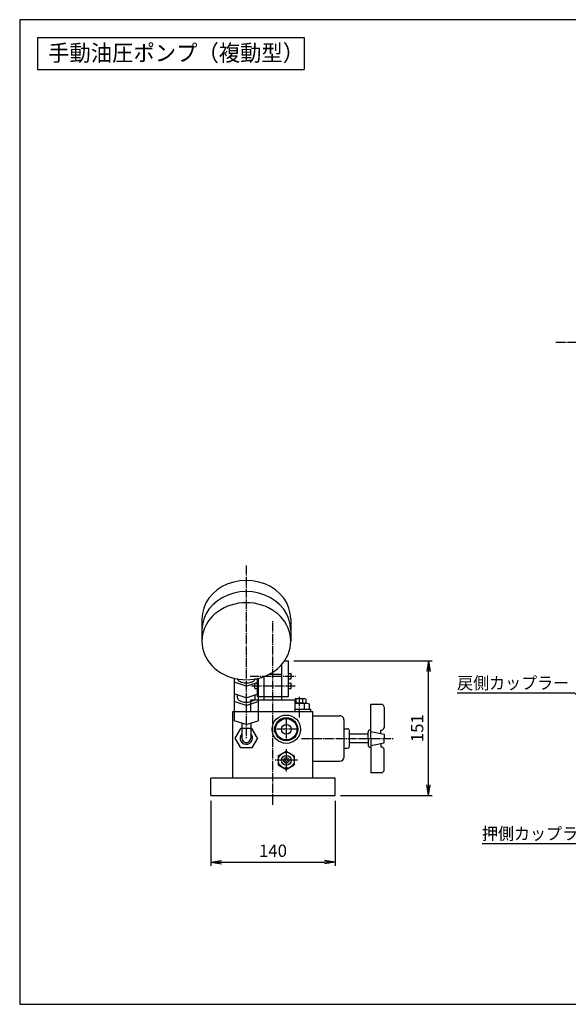
# Model space of a CAD drawing. Extents: x 40 to 1640, y 40 to 1148.
# Drawn here: x 40 to 657, y 40 to 1148 of the extents above; entities that cross this region are included whole.
import ezdxf
from ezdxf.enums import TextEntityAlignment as Align

# ---------------------------------------------------------------- set-up
doc = ezdxf.new("R2010")
doc.units = 0
doc.linetypes.add('EXLTYPE2', pattern=[13, 10, -1, 1, -1])
doc.layers.get('0').update_dxf_attribs({"linetype": 'CONTINUOUS'})
doc.layers.get('DEFPOINTS').update_dxf_attribs({"linetype": 'CONTINUOUS'})
doc.layers.add('図面枠', color=7, linetype='CONTINUOUS')
doc.layers.add('Ｓ_１_１', color=7, linetype='CONTINUOUS')
doc.styles.add('EXCADDIM1', font='msgothic.ttc')
doc.styles.add('EXCADTTF1', font='msgothic.ttc')
doc.styles.get("Standard").update_dxf_attribs({"font": 'monotxt', "bigfont": 'extfont'})
doc.dimstyles.new('ISO-25', dxfattribs={"dimtxt": 2.5, "dimasz": 2.5, "dimexe": 1.25, "dimexo": 0.625, "dimtad": 1, "dimtxsty": 'STANDARD', "dimcen": 2.5, "dimazin": 3, "dimtfac": 1, "dimtmove": 0, "dimatfit": 3})

# ---------------------------------------------------------------- blocks, each defined once
blk = doc.blocks.new('EX_NORM')
at = {"color": 0, "linetype": 'CONTINUOUS'}
for q in [(-1, 0.167), (-1, 0), (-1, -0.167)]:
    blk.add_line((0, 0), q, dxfattribs=at)
blk = doc.blocks.new('*D17')
at = {"layer": 'DEFPOINTS', "color": 0}
for p in [(255.000031, 275), (395.000015, 275), (395.000015, 200)]:
    blk.add_point(p, dxfattribs=at)
at = {"layer": 'Ｓ_１_１', "color": 2, "linetype": 'CONTINUOUS'}
for p, q in [((255.000031, 269), (255.000031, 196)), ((395.000015, 269), (395.000015, 196)), ((267.000031, 200), (383.000015, 200))]:
    blk.add_line(p, q, dxfattribs=at)
at = {"layer": 'Ｓ_１_１', "color": 2, "xscale": 12, "yscale": 12, "zscale": 12, "rotation": 180}
blk.add_blockref('EX_NORM', (255.000031, 200), dxfattribs=at)
at = {"layer": 'Ｓ_１_１', "color": 2, "xscale": 12, "yscale": 12, "zscale": 12}
blk.add_blockref('EX_NORM', (395.000015, 200), dxfattribs=at)
at = {"layer": 'Ｓ_１_１', "color": 2, "insert": (325.000023, 211), "char_height": 13.8516166, "attachment_point": 5, "style": 'EXCADDIM1'}
blk.add_mtext('140', dxfattribs=at)
blk = doc.blocks.new('*D18')
at = {"layer": 'DEFPOINTS', "color": 0}
for p in [(342.5, 426.42371), (500, 426.42371), (395.000015, 275)]:
    blk.add_point(p, dxfattribs=at)
at = {"layer": 'Ｓ_１_１', "color": 2, "linetype": 'CONTINUOUS'}
for p, q in [((348.5, 426.42371), (504, 426.42371)), ((500, 287), (500, 414.42371)), ((401.000015, 275), (504, 275))]:
    blk.add_line(p, q, dxfattribs=at)
at = {"layer": 'Ｓ_１_１', "color": 2, "xscale": 12, "yscale": 12, "zscale": 12}
for p, rotation in [((500, 426.42371), 90), ((500, 275), 270)]:
    blk.add_blockref('EX_NORM', p, dxfattribs=dict(at, rotation=rotation))
at = {"layer": 'Ｓ_１_１', "color": 2, "insert": (489, 350.711855), "char_height": 13.8516166, "attachment_point": 5, "rotation": 90, "style": 'EXCADDIM1'}
blk.add_mtext('151', dxfattribs=at)

msp = doc.modelspace()

# ---------------------------------------------------------------- linework, layer by layer
at = {"layer": '図面枠', "color": 5, "linetype": 'CONTINUOUS'}
for p, q in [((1640, 1148), (40, 1148)), ((40, 1148), (40, 40)), ((40, 40), (1640, 40))]:
    msp.add_line(p, q, dxfattribs=at)
at = {"layer": '図面枠', "color": 3, "linetype": 'CONTINUOUS'}
for p, q in [((60, 1128), (60, 1092)), ((60, 1128), (360, 1128)), ((360, 1128), (360, 1092)), ((60, 1092), (360, 1092))]:
    msp.add_line(p, q, dxfattribs=at)
at = {"layer": 'Ｓ_１_１', "color": 1, "linetype": 'EXLTYPE2'}
for p, q in [((643.239166, 784.999969), (814.74239, 784.999969)), ((295, 533.637279), (295, 339.557014)), ((325, 264.557018), (325, 471.038372)), ((299.46579, 409.289325), (350.631134, 409.289325)), ((301.001923, 398.327892), (350.749298, 398.327892)), ((355, 362.928699), (355, 385.828479)), ((340, 362.057014), (340, 337.057014)), ((352.5, 349.557014), (327.5, 349.557014)), ((357.049866, 339.057016), (460.969116, 339.057016)), ((340, 327.057015), (340, 302.057016)), ((352.5, 314.557016), (327.5, 314.557016))]:
    msp.add_line(p, q, dxfattribs=at)
at = {"layer": 'Ｓ_１_１', "color": 3, "linetype": 'CONTINUOUS'}
for p, q in [((245.000031, 473.620418), (245.000031, 448.620434)), ((345, 473.620418), (345, 448.620434)), ((333.907379, 421.42371), (335, 421.42371)), ((335, 382.557018), (335, 422.639667)), ((337.931061, 426.42371), (342.5, 426.42371)), ((342.5, 386.42371), (342.5, 426.42371)), ((320.596985, 411.42371), (335, 411.42371)), ((342.5, 412.289318), (345, 412.289318)), ((345.500031, 406.789325), (345.500031, 411.789325)), ((281.5, 406.927349), (281.5, 359.027504)), ((295.000039, 397.99865), (281.500021, 402.328764)), ((295.000016, 397.998683), (308.500005, 402.328788)), ((304.5, 395.827892), (304.5, 400.827892)), ((305, 406.289318), (307.5, 406.289318)), ((305, 401.3279), (307.5, 401.3279)), ((307.5, 386.42371), (307.5, 406.694156)), ((308.500031, 406.927349), (308.500031, 359.027504)), ((315, 382.557018), (315, 408.934162)), ((342.5, 406.289318), (345, 406.289318)), ((342.5, 401.3279), (345, 401.3279)), ((345.500031, 395.827892), (345.500031, 400.827892)), ((295.000015, 385.008276), (281.499998, 389.33839)), ((285, 385.008266), (285, 388.215763)), ((295.000015, 385.008287), (308.500032, 389.338401)), ((305, 395.327884), (307.5, 395.327884)), ((305, 385.008266), (305, 388.215763)), ((342.5, 395.327884), (345, 395.327884)), ((295, 376.348027), (281.50004, 380.678122)), ((295.000027, 376.348049), (308.500015, 380.678154)), ((300, 382.557018), (350, 382.557018)), ((300, 369.557014), (300, 382.557018)), ((307.5, 386.42371), (342.5, 386.42371)), ((350, 384.05701), (360.629181, 384.05701)), ((350, 369.557014), (350, 382.557018)), ((350, 379.05701), (363.227234, 379.05701)), ((351.247253, 379.55701), (351.247253, 383.557003)), ((358.752777, 379.55701), (358.752777, 383.557003)), ((360.484833, 372.057014), (360.484833, 378.057022)), ((360.629167, 384.057008), (362.505556, 383.557008)), ((360.629191, 379.057006), (362.50555, 379.556999)), ((362.505554, 379.55701), (362.505554, 383.557003)), ((363.227268, 379.057015), (365.969673, 378.057019)), ((365.969666, 372.057014), (365.969666, 378.057022)), ((447.000031, 377.55698), (435.000015, 377.55698)), ((435.000015, 339.057016), (435.000015, 377.55698)), ((280, 369.557014), (370, 369.557014)), ((280, 294.557016), (280, 369.557014)), ((350, 372.057014), (367.5, 372.057014)), ((367.5, 369.557014), (367.5, 372.057014)), ((370, 294.557016), (370, 369.557014)), ((450.000015, 374.556987), (450.000015, 351.557014)), ((294.999991, 354.697396), (281.500002, 359.027501)), ((290, 356.30114), (290, 339.557014)), ((295.000008, 354.697406), (308.500025, 359.02752)), ((300, 356.30114), (300, 339.557014)), ((370, 364.557014), (400.000015, 364.557014)), ((405.000015, 318.557012), (405.000015, 359.557014)), ((282.500033, 339.557019), (288.750025, 350.382323)), ((301.25, 350.382332), (288.75, 350.382332)), ((307.499999, 339.557014), (301.249998, 350.382332)), ((405.000015, 350.057014), (409.000031, 350.057014)), ((411.000015, 330.057014), (411.000015, 348.05701)), ((432.000031, 344.057016), (411.000015, 344.057016)), ((432.000031, 339.057016), (432.000031, 346.056986)), ((435.000034, 347.057001), (450.000019, 344.057005)), ((446.250015, 344.806986), (446.250015, 348.556984)), ((446.250015, 348.556984), (447.000031, 348.556984)), ((450.000015, 344.057016), (450.000015, 339.057016)), ((288.750025, 328.731712), (282.500025, 339.557029)), ((307.500025, 339.557006), (301.250033, 328.731702)), ((432.000031, 334.057016), (411.000015, 334.057016)), ((432.000031, 339.057016), (432.000031, 332.057008)), ((435.000015, 339.057016), (435.000015, 300.557005)), ((435.000044, 331.057008), (450.000029, 334.057005)), ((446.250015, 333.307008), (446.250015, 329.557009)), ((450.000015, 334.057016), (450.000015, 339.057016)), ((301.25, 328.7317), (288.75, 328.7317)), ((331.000017, 319.753142), (340.000015, 324.949294)), ((340.000002, 324.949324), (349, 319.753173)), ((405.000015, 328.057013), (409.000031, 328.057013)), ((446.250015, 329.557009), (447.000031, 329.557009)), ((450.000015, 303.556993), (450.000015, 326.557017)), ((331.000031, 319.753167), (331.000031, 309.360864)), ((349, 319.753167), (349, 309.360864)), ((370, 313.557015), (400.000015, 313.557015)), ((331.000001, 309.360867), (340, 304.164715)), ((339.999994, 304.164725), (348.999993, 309.360877)), ((447.000031, 300.557005), (435.000015, 300.557005)), ((255.000031, 275), (255.000031, 294.557016)), ((395.000015, 294.557016), (255.000031, 294.557016)), ((395.000015, 275), (395.000015, 294.557016)), ((255.000031, 275), (395.000015, 275))]:
    msp.add_line(p, q, dxfattribs=at)
at = {"layer": 'Ｓ_１_１', "color": 3, "linetype": 'CONTINUOUS', "flags": 128}
for points in [[(344.999985, 473.620419), (344.491058, 479.782831), (342.974636, 485.819794), (340.481589, 491.608413), (337.062669, 497.030849), (332.787473, 501.976716), (327.743034, 506.345331), (322.032041, 510.047761), (315.770754, 513.008635), (309.086634, 515.16768), (302.115751, 516.480942), (295.000011, 516.921688), (287.884272, 516.480945), (280.913388, 515.167685), (274.229267, 513.008644), (267.967978, 510.047771), (262.256983, 506.345344), (257.212542, 501.976731), (252.937344, 497.030866), (249.51842, 491.608431), (247.02537, 485.819813), (245.508945, 479.782851), (245.000015, 473.620439), (245.000015, 473.620426)], [(344.999985, 461.120419), (344.491058, 467.282831), (342.974636, 473.319794), (340.481589, 479.108413), (337.062669, 484.530849), (332.787473, 489.476716), (327.743034, 493.845331), (322.032041, 497.547761), (315.770754, 500.508635), (309.086634, 502.66768), (302.115751, 503.980942), (295.000011, 504.421688), (287.884272, 503.980945), (280.913388, 502.667685), (274.229267, 500.508644), (267.967978, 497.547771), (262.256983, 493.845344), (257.212542, 489.476731), (252.937344, 484.530866), (249.51842, 479.108431), (247.02537, 473.319813), (245.508945, 467.282851), (245.000015, 461.120439), (245.000015, 461.120426)], [(245.000015, 448.620426), (245.19028, 444.846472), (245.759627, 441.101241), (246.703723, 437.413235), (248.015383, 433.810522), (249.684624, 430.320522), (251.698743, 426.969795), (254.04241, 423.783842), (256.69779, 420.786911), (259.644672, 418.00181), (262.860629, 415.449735), (266.321187, 413.150109), (270.000008, 411.120433), (273.869093, 409.376155), (277.898998, 407.93055), (282.059052, 406.794619), (286.317594, 405.977007), (290.642214, 405.483938), (295, 405.319164), (299.357786, 405.483938), (303.682406, 405.977007), (307.940948, 406.794619), (312.101002, 407.93055), (316.130907, 409.376155), (319.999992, 411.120433), (323.678813, 413.150109), (327.139371, 415.449735), (330.355328, 418.00181), (333.30221, 420.786911), (335.95759, 423.783842), (338.301257, 426.969795), (340.315376, 430.320522), (341.984617, 433.810522), (343.296277, 437.413235), (344.240373, 441.101241), (344.80972, 444.846472), (344.999985, 448.620426), (344.80972, 452.39438), (344.240373, 456.139611), (343.296277, 459.827617), (341.984617, 463.43033), (340.315376, 466.92033), (338.301257, 470.271057), (335.95759, 473.457009), (333.30221, 476.453941), (330.355328, 479.239042), (327.139371, 481.791117), (323.678813, 484.090743), (319.999992, 486.120419), (316.130907, 487.864697), (312.101002, 489.310302), (307.940948, 490.446233), (303.682406, 491.263844), (299.357786, 491.756913), (295, 491.921688), (290.642214, 491.756913), (286.317594, 491.263844), (282.059052, 490.446233), (277.898998, 489.310302), (273.869093, 487.864697), (270.000008, 486.120419), (266.321187, 484.090743), (262.860629, 481.791117), (259.644672, 479.239042), (256.69779, 476.453941), (254.04241, 473.457009), (251.698743, 470.271057), (249.684624, 466.92033), (248.015383, 463.43033), (246.703723, 459.827617), (245.759627, 456.139611), (245.19028, 452.39438), (245.000015, 448.620426)], [(285, 406.658909), (285.085551, 406.006278), (285.340742, 405.364813), (285.761205, 404.745491), (286.339746, 404.158909), (287.066467, 403.615101), (287.928932, 403.123375), (288.912386, 402.692142), (290, 402.328782), (291.173166, 402.039511), (292.41181, 401.829279), (293.694738, 401.701684), (295, 401.658909), (296.305262, 401.701684), (297.58819, 401.829279), (298.826834, 402.039511), (300, 402.328782), (301.087614, 402.692142), (302.071068, 403.123375), (302.933533, 403.615101), (303.660254, 404.158909), (304.238795, 404.745491), (304.659258, 405.364813), (304.914449, 406.006278), (305, 406.658909)], [(285, 385.008266), (285.085551, 384.355635), (285.340742, 383.714171), (285.761205, 383.094849), (286.339746, 382.508266), (287.066467, 381.964459), (287.928932, 381.472732), (288.912386, 381.041499), (290, 380.678139), (291.173166, 380.388869), (292.41181, 380.178637), (293.694738, 380.051042), (295, 380.008266), (296.305262, 380.051042), (297.58819, 380.178637), (298.826834, 380.388869), (300, 380.678139), (301.087614, 381.041499), (302.071068, 381.472732), (302.933533, 381.964459), (303.660254, 382.508266), (304.238795, 383.094849), (304.659258, 383.714171), (304.914449, 384.355635), (305, 385.008266)]]:
    msp.add_lwpolyline(points, dxfattribs=at)
at = {"layer": 'Ｓ_１_１', "color": 3, "linetype": 'CONTINUOUS'}
for centre, radius in [((340, 349.557014), 16), ((340, 349.557014), 13), ((340, 349.557014), 11.999999), ((340, 349.557014), 5.5), ((340, 314.557016), 9), ((340, 314.557016), 5.5), ((340, 314.557016), 3), ((340, 314.557016), 1.5)]:
    msp.add_circle(centre, radius, dxfattribs=at)
for centre, radius, start, end in [((345, 411.789325), 0.5, 0, 90.000003), ((305, 400.827892), 0.5, 90.000003, 180.000005), ((345, 406.789325), 0.5, 269.999997, 0), ((345, 400.827892), 0.5, 0, 90.000003), ((305, 395.827892), 0.5, 179.999991, 270.000001), ((345, 395.827892), 0.5, 269.999997, 0), ((349.37085, 380.286182), 3.770833, 60.158278, 80.39524), ((349.37085, 382.827839), 3.770833, 279.60476, 299.841736), ((354.992432, 363.473743), 15.583278, 69.362408, 108.685296), ((355, 393.390354), 14.333333, 254.821821, 285.17818), ((355, 369.72369), 14.333333, 74.82182, 105.178172), ((360.629181, 380.286182), 3.770833, 89.999996, 119.841721), ((360.629181, 382.827839), 3.770833, 240.158279, 269.999997), ((363.227234, 374.796604), 4.260417, 89.999996, 130.067989), ((447.000031, 374.556987), 3, 359.999984, 89.999962), ((400.000015, 359.557014), 5, 359.999997, 90.000003), ((295, 339.557014), 7, 135.584692, 0), ((295, 339.557014), 7, 0, 44.41531), ((409.000031, 348.05701), 2, 359.999997, 90.000003), ((435.000015, 346.056986), 3, 89.999962, 179.99995), ((447.000031, 351.557014), 3, 269.999991, 359.999973), ((295, 339.557014), 5, 179.999991, 0), ((409.000031, 330.057014), 2, 269.999997, 359.999997), ((435.000015, 332.057008), 3, 180.000022, 269.999991), ((447.000031, 326.557017), 3, 359.999984, 89.999962), ((400.000015, 318.557012), 5, 269.999997, 359.999997), ((447.000031, 303.556993), 3, 269.999991, 359.999973)]:
    msp.add_arc(centre, radius, start, end, dxfattribs=at)

# ---------------------------------------------------------------- texts
at = {"layer": '図面枠', "color": 4, "linetype": 'CONTINUOUS', "style": 'EXCADTTF1', "width": 0.999231}
msp.add_text('手動油圧ポンプ（複動型）', height=18.46882217, dxfattribs=at).set_placement((72, 1101.375), (360, 1101.375), align=Align.FIT)
at = {"layer": 'Ｓ_１_１', "color": 4, "linetype": 'CONTINUOUS', "style": 'EXCADTTF1', "width": 0.999231}
for s, p, p2 in [('戻側カップラー', (532.2, 394.62789), (658.2, 394.62789)), ('押側カップラー', (560.2, 225.128327), (686.2, 225.128327))]:
    msp.add_text(s, height=13.8516166, dxfattribs=at).set_placement(p, p2, align=Align.FIT)

# ---------------------------------------------------------------- dimensions: what is measured, and where the dimension line sits
at = {"layer": 'Ｓ_１_１', "color": 2, "linetype": 'CONTINUOUS'}
dim = msp.add_linear_dim(base=(500, 426.42371), p1=(395.000015, 275), p2=(342.5, 426.42371), angle=90, text='151', dimstyle='ISO-25', override={"dimtxt": 13.851617, "dimasz": 12, "dimexe": 4, "dimexo": 6, "dimgap": 0, "dimtad": 1, "dimjust": 0, "dimtih": 0, "dimtoh": 0, "dimdec": 2, "dimzin": 8, "dimlunit": 2, "dimtxsty": 'EXCADDIM1', "dimblk1": 'EX_NORM', "dimblk2": 'EX_NORM', "dimsah": 1, "dimse1": 0, "dimse2": 0, "dimclrd": 2, "dimclre": 2, "dimclrt": 2, "dimtmove": 2}, dxfattribs=at)
dim.commit()
dim.dimension.update_dxf_attribs({"geometry": '*D18', "text_midpoint": (489, 350.711855), "dimtype": 160})
dim = msp.add_linear_dim(base=(395.000015, 200), p1=(255.000031, 275), p2=(395.000015, 275), dimstyle='ISO-25', override={"dimtxt": 13.851617, "dimasz": 12, "dimexe": 4, "dimexo": 6, "dimgap": 0, "dimtad": 1, "dimjust": 0, "dimtih": 0, "dimtoh": 0, "dimdec": 2, "dimzin": 8, "dimlunit": 2, "dimtxsty": 'EXCADDIM1', "dimblk1": 'EX_NORM', "dimblk2": 'EX_NORM', "dimsah": 1, "dimse1": 0, "dimse2": 0, "dimclrd": 2, "dimclre": 2, "dimclrt": 2, "dimtmove": 2}, dxfattribs=at)
dim.commit()
dim.dimension.update_dxf_attribs({"geometry": '*D17', "text_midpoint": (325.000023, 211), "dimtype": 160})

# ---------------------------------------------------------------- leaders
for points in [[(701.223636, 353.569645), (664.69664, 390.09664), (532.2, 390.09664)], [(737.852049, 294.11075), (695.40891, 220.597077), (560.2, 220.597077)]]:
    msp.add_leader(points, dimstyle='ISO-25', override={"dimasz": 12, "dimldrblk": 'EX_NORM'}, dxfattribs=at)

doc.saveas('drawing.dxf')
